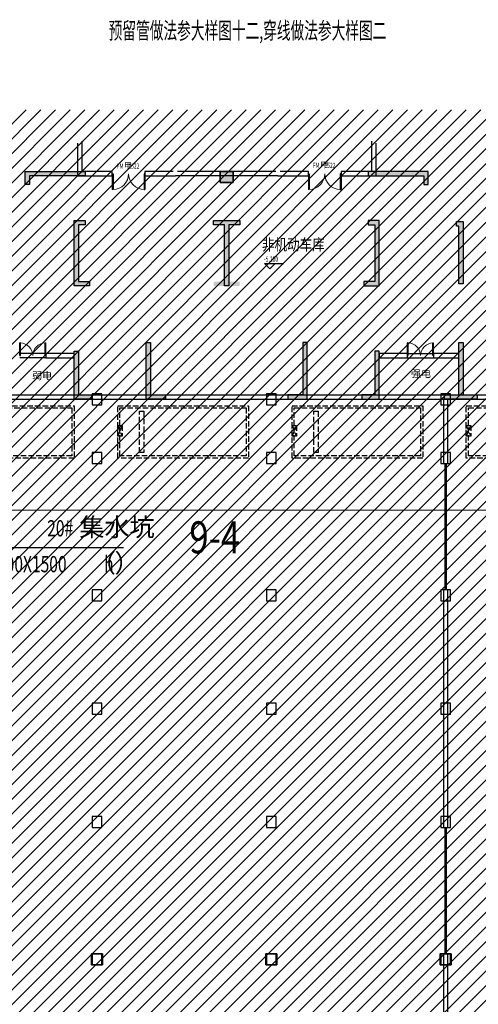
# Model space of a CAD drawing. Extents: x 2106404 to 842761242, y -779860 to 159088.
# Drawn here: x 5290299 to 5311349, y -121170 to -75982 of the extents above; entities that cross this region are included whole.
import ezdxf

# ---------------------------------------------------------------- set-up
doc = ezdxf.new("R2010")
doc.units = 0
doc.header["$LTSCALE"] = 1000
doc.header["$MEASUREMENT"] = 0
doc.linetypes.add('DASH', pattern=[0.35, 0.25, -0.1])
for name, color, linetype in [('41机动车停车位', 41, 'Continuous'), ('DIM_ELEV', 3, 'Continuous'), ('DIM_LEAD', 3, 'Continuous'), ('DOOR_FIRE', 4, 'Continuous'), ('DOOR_FIRE_TEXT', 53, 'Continuous'), ('mjjs', 4, 'Continuous'), ('PUB_TEXT', 7, 'Continuous'), ('WALL', 2, 'Continuous'), ('WINDOW', 4, 'Continuous'), ('剪力墙', 3, 'Continuous'), ('文字1', 7, 'Continuous'), ('电气预留管图层', 7, 'Continuous')]:
    doc.layers.add(name, color=color, linetype=linetype)
for name, color, linetype, lineweight in [('COLU', 2, 'Continuous', 30), ('电气', 7, 'Continuous', 20), ('砼柱', 2, 'Continuous', 35)]:
    doc.layers.add(name, color=color, linetype=linetype, lineweight=lineweight)
doc.layers.add('分隔', color=7, linetype='Continuous', lineweight=20, plot=False)
doc.styles.add('_TCH_DIM', font='SIMPLEX', dxfattribs={"bigfont": 'AllInOneBig.shx'})
doc.styles.add('_TCH_WINDOW', font='SIMPLEX', dxfattribs={"height": 3.5, "bigfont": 'AllInOneBig.shx'})
doc.styles.add('hzfs', font='simplex.shx', dxfattribs={"width": 0.7, "bigfont": 'AllInOneBig.shx'})
doc.styles.get("Standard").update_dxf_attribs({"font": 'simplex.shx', "bigfont": 'AllInOneBig.shx'})
doc.styles.add('tk1', font='txt', dxfattribs={"width": 0.8})

# ---------------------------------------------------------------- blocks, each defined once
blk = doc.blocks.new('6000X2400')
at = {"layer": '41机动车停车位', "color": 222, "linetype": 'DASH'}
for p, q in [((-299.9999997895211, 699.9999992250232), (200.0000002104789, 499.9999992250232)), ((-299.9999997894629, 499.9999992250232), (200.0000002101879, 699.9999992251396))]:
    blk.add_line(p, q, dxfattribs=at)
for points in [[(-1199.999999789929, 699.9999992253724), (-1199.999999789638, -5300.000000774162), (1200.000000210304, -5300.000000774482), (1200.000000209839, 699.9999992258672)], [(-1099.99999978987, 599.9999992254889), (-1099.999999789638, -5200.000000774162), (1100.000000210362, -5200.000000774511), (1100.00000020978, 599.9999992256053)], [(-299.9999997894629, 499.9999992250232), (200.0000002104789, 499.9999992250232), (200.0000002101879, 699.9999992251396), (-299.9999997895211, 699.9999992250232)], [(-949.999999790045, -300.0000053164258), (-949.9999997901032, -500.0000053166877), (950.0000002097804, -500.0000053165713), (950.0000002098968, -300.0000053165713)]]:
    blk.add_lwpolyline(points, close=True, dxfattribs=at)
blk = doc.blocks.new('$DorLib2D$00000213')
at = {"color": 0, "linetype": 'DASH', "const_width": 0.02}
blk.add_lwpolyline([(0.5, 3.552713678800501e-15), (-0.5, 3.552713678800501e-15)], dxfattribs=at)
blk = doc.blocks.new('$DorLib2D$00000002')
for p, q in [((-0.5, -5.684341886080802e-17), (-0.5000000000000007, 0.4875)), ((-0.4750000000000007, 0.4875), (-0.5000000000000007, 0.4875)), ((-0.475, -2.842170943040401e-17), (-0.4750000000000007, 0.4875)), ((0.475, -2.842170943040401e-17), (0.4750000000000007, 0.4875)), ((0.4750000000000007, 0.4875), (0.5000000000000007, 0.4875)), ((0.5, -5.684341886080802e-17), (0.5000000000000007, 0.4875)), ((-0.5, -5.684341886080802e-17), (-0.475, -2.842170943040401e-17)), ((0.5, -5.684341886080802e-17), (0.475, -2.842170943040401e-17))]:
    blk.add_line(p, q)
at = {"lineweight": 13}
for centre, start, end in [((-0.4875, -4.263256414560601e-17), 0, 88.53071641864632), ((0.4875, -4.263256414560601e-17), 91.4692835813537, 180)]:
    blk.add_arc(centre, 0.4875, start, end, dxfattribs=at)
blk = doc.blocks.new('G$CA0A56B5F')
at = {"layer": 'mjjs'}
h = blk.add_hatch(dxfattribs=at)
h.set_pattern_fill('ANSI31', color=252, scale=300)
h.set_pattern_definition([(45, (-1751252.731630599, 98830.829939671), (-336.7596045400932, 336.7596045400933), [])])
h.paths.add_polyline_path([(284702.9991241903, 142724.6236129381), (286602.9991241889, 142724.6236129381), (286602.9991241889, 145474.5923629767), (284702.9991241903, 145474.5923629767)], flags=17)
h.paths.add_polyline_path([(300677.9991232124, 142699.5923629702), (302227.9991232133, 142699.5923629702), (302227.9991232133, 145474.5923630125), (300677.9991232124, 145474.5923630125)], flags=17)
h.paths.add_polyline_path([(-74240.22747110715, 155650.0507162088), (-74240.22747110715, 68424.60798377718), (-48997.00087418361, 68424.5923629982), (-48997.00087425997, 75974.59236297852), (-46797.00087425997, 75974.59236299506), (-46797.00087425997, 77874.5923629762), (-48997.00087426743, 77874.59236293091), (-48997.00087426743, 79774.59236298702), (-49947.00087426649, 79774.59236298702), (-49947.00087426649, 126074.5923630185), (-48647.00087508047, 126074.5923628749), (-48647.0008751112, 135924.5933401225), (-40697.00087518571, 135924.5933401082), (-40697.00087512704, 134274.5933400427), (-38497.00087513449, 134274.5933400427), (-38497.00087516243, 126074.5923629824), (1952.999125047121, 126074.592363016), (1952.999125023838, 130824.5923629408), (5552.999125734437, 130824.5923629867), (5552.999125767965, 132824.5923629841), (15352.99912573444, 132824.5923629502), (15352.99912574003, 115624.5923629607), (22852.99912572885, 115624.5923629274), (22852.99912571674, 111724.592363014), (22952.99912564782, 111624.5923629412), (46202.99912572606, 111624.5923629419), (46202.99912572652, 111324.5923629786), (48402.99912573397, 111324.5923629787), (48402.99912573351, 111624.592362942), (164202.9991257261, 111624.592362946), (164202.9991257261, 109274.5923629789), (166402.9991257344, 109274.5923629789), (166402.9991257344, 111624.592362946), (227102.9991256497, 111624.5923629853), (227202.9991257233, 111724.5923630512), (227202.9991257326, 125974.5923629789), (229402.9991257344, 125974.5923629789), (229402.9991257344, 128174.5923629785), (242902.9913132344, 128174.5923629771), (242902.9913132344, 145024.5923629792), (259552.9991257465, 145024.5923629437), (259552.9991257708, 146974.5923630141), (259952.9991256478, 147374.5923629339), (267452.9991256478, 147374.5923629344), (267552.999125578, 147474.592363014), (267552.9991256301, 147874.5923629379), (267552.9991257344, 152574.5923629807), (278952.9991248823, 152574.5923629807), (278952.9991233414, 150474.6158004809), (278952.9991233409, 147574.5923629754), (281652.9991257363, 147574.592362932), (281652.9991257363, 145474.5923629755), (286952.9991257447, 145474.5923629444), (286952.9991245917, 147724.592362972), (293502.9991257698, 147724.5923629493), (293502.9991257698, 149724.5923629968), (296152.9991257344, 149724.5923629579), (296152.9991257084, 147724.592362969), (298152.9991251486, 147724.5923629594), (298152.9991251701, 145474.592362958), (305652.9991249717, 145474.5923629717), (305652.9991249717, 147574.5923629502), (308352.9991256795, 147574.5923629845), (308352.9991248562, 148924.5923626549), (308652.999123327, 148924.5923626663), (308652.9991233274, 154774.5572067302), (291952.9991241884, 154774.5572067271), (291952.9991241884, 155650.0507162088)])
at = {"layer": '剪力墙'}
for points in [[(58403.00547099533, 152224.5650192593), (58403.00547099533, 152824.5650192711), (61153.01474828506, 152824.5650191906), (61153.01572559448, 152624.5650191906), (60953.01572559448, 152624.5650190786), (60953.01474805409, 152624.5650192593), (58603.01474829251, 152624.565019271), (58603.01474829251, 152224.5650192593), (58403.01474828692, 152224.5650192619)], [(76903.02402559062, 152224.5650192593), (76903.02402559016, 152824.5650192711), (74153.01474830089, 152824.5650191906), (74153.0147482385, 152624.5660039392), (74353.0147482385, 152624.5660038272), (74353.01474853186, 152624.5650192593), (76703.01474829344, 152624.565019271), (76703.01474829344, 152224.5650192593), (76903.01474829903, 152224.5650192619)], [(67553.00547099533, 147774.5347458218), (67553.01474835863, 147774.5650191937), (67553.01474835491, 150374.5650192921), (67053.00547099533, 150374.565019264), (67053.00547099533, 150574.565019264), (68253.00547110476, 150574.565019264), (68253.0054711774, 150374.565019287), (67753.0147483726, 150374.565019287), (67753.01474836888, 147774.5650191937), (67753.00547099533, 147774.5347456922), (68253.00547099533, 147774.5347456922), (68253.00649719778, 147574.5373113543), (67053.00547099533, 147574.5373113677), (67053.00925532402, 147774.5442062446)]]:
    blk.add_hatch(color=256, dxfattribs=at).paths.add_polyline_path(points)
h = blk.add_hatch(color=256, dxfattribs=at)
h.dxf.hatch_style = 1
h.paths.add_polyline_path([(67353.01474841358, 152824.5650192249), (67953.01474841358, 152824.5650192249), (67953.00547099533, 152324.5337692593), (67353.00547099533, 152324.5337692593)])
h = blk.add_hatch(color=256, dxfattribs=at)
h.dxf.hatch_style = 1
h.paths.add_polyline_path([(60953.01474921545, 150574.5650192427), (61153.01474921545, 150574.5650192427), (61153.0147492243, 150374.5650192307), (60853.01474927086, 150374.5650188969), (60853.01474922057, 147774.5650192157), (61353.00547099533, 147774.5347458218), (61353.00547099533, 147574.5347458218), (60653.01474921452, 147574.5650192306), (60653.01474927086, 150574.5650192427), (60953.01474921685, 150574.5650192427)])
h = blk.add_hatch(color=256, dxfattribs=at)
h.dxf.hatch_style = 1
h.paths.add_polyline_path([(74353.01474921498, 150574.5650192427), (74153.01474921498, 150574.5650192427), (74153.0147492066, 150374.5650192307), (74453.01474915957, 150374.5650188969), (74453.01474921033, 147774.5650192157), (73953.00547281513, 147774.5347458218), (73953.00547281513, 147574.5347458218), (74653.01474921638, 147574.5650192306), (74653.01474915957, 150574.5650192427), (74353.01474921405, 150574.5650192427)])
h = blk.add_hatch(color=256, dxfattribs=at)
h.dxf.hatch_style = 1
h.paths.add_polyline_path([(78203.0162197277, 150324.5650190561), (78203.01621972583, 150524.5650189256), (78503.01622012816, 150524.5650192461), (78503.01474829251, 147674.5357304457), (78303.01474829251, 147674.5357304457), (78303.01621998753, 150324.5650193991)])
h = blk.add_hatch(color=256, dxfattribs=at)
h.dxf.hatch_style = 1
h.paths.add_polyline_path([(64853.0147482655, 142574.5650195568), (64853.01474826643, 142374.5650190298), (63953.01474815467, 142374.5650187093), (63953.0157255982, 144974.5357304457), (64153.0157255982, 144974.5357304457), (64153.01474829623, 142574.565019214)])
h = blk.add_hatch(color=256, dxfattribs=at)
h.dxf.hatch_style = 1
h.paths.add_polyline_path([(70453.01475016493, 142574.5650195568), (70453.014750164, 142374.5650190298), (71353.01475027576, 142374.5650187093), (71353.0064502838, 144974.5357304457), (71153.0064502838, 144974.5357304457), (71153.0147501342, 142574.565019214)])
h = blk.add_hatch(color=256, dxfattribs=at)
h.dxf.hatch_style = 1
h.paths.add_polyline_path([(79153.01474864315, 142374.5650187093), (77652.85548251821, 142374.5650192924), (77652.85548251821, 142574.565019302), (78302.85548258713, 142574.5650193035), (78302.85548268119, 144974.5357304457), (78503.01475006016, 144974.5357304457), (78503.01475006016, 142574.565019273), (78513.01475006016, 142574.5345016811), (79153.00547099533, 142574.5345016811)])
h = blk.add_hatch(color=256, dxfattribs=at)
h.dxf.hatch_style = 1
h.paths.add_polyline_path([(61453.01474869298, 142574.5650195568), (61453.01474869391, 142374.5650190298), (60653.01474829158, 142374.5650187093), (60653.01474829298, 144574.5357304457), (60853.01474829298, 144574.5357304457), (60853.01474843314, 142574.565019214)])
h = blk.add_hatch(color=256, dxfattribs=at)
h.dxf.hatch_style = 1
h.paths.add_polyline_path([(73853.01474973746, 142574.5650195568), (73853.01474973653, 142374.5650190298), (74653.01475013886, 142374.5650187093), (74653.01475013886, 144574.5347458218), (74453.01475013886, 144574.5347458218), (74453.0147499973, 142574.565019214)])
at = {"layer": 'COLU'}
for points in [[(67953.01474921545, 152324.5572067286), (67953.01474921545, 152824.5572067286), (67353.01474921545, 152824.5572067286), (67353.01474921545, 152324.5572067286)], [(61928.01474921545, 142124.5572067286), (61928.01474921545, 142624.5572067286), (61478.01474921545, 142624.5572067286), (61478.01474921545, 142124.5572067286)], [(69928.01474921545, 142124.5572067286), (69928.01474921545, 142624.5572067286), (69478.01474921545, 142624.5572067286), (69478.01474921545, 142124.5572067286)], [(77928.01474921545, 142124.5572067286), (77928.01474921545, 142374.5572067286), (77928.01474921545, 142624.5572067286), (77478.01474921545, 142624.5572067286), (77478.01474921545, 142124.5572067286)], [(61928.01474921545, 139424.5572067286), (61928.01474921545, 139924.5572067286), (61478.01474921545, 139924.5572067286), (61478.01474921545, 139424.5572067286)], [(69928.01474921545, 139424.5572067286), (69928.01474921545, 139924.5572067286), (69478.01474921545, 139924.5572067286), (69478.01474921545, 139424.5572067286)], [(77928.01474921545, 139424.5572067286), (77928.01474921545, 139924.5572067286), (77478.01474921545, 139924.5572067286), (77478.01474921545, 139424.5572067286)], [(61928.01474921545, 133124.5884567286), (61928.01474921545, 133624.5884567286), (61478.01474921545, 133624.5884567286), (61478.01474921545, 133124.5884567286)], [(69928.01474921545, 133124.5884567286), (69928.01474921545, 133624.5884567286), (69478.01474921545, 133624.5884567286), (69478.01474921545, 133124.5884567286)], [(77928.01474921545, 133124.5884567286), (77928.01474921545, 133624.5884567286), (77478.01474921545, 133624.5884567286), (77478.01474921545, 133124.5884567286)], [(61928.01474921545, 127924.5884567286), (61928.01474921545, 128424.5884567286), (61478.01474921545, 128424.5884567286), (61478.01474921545, 127924.5884567286)], [(69928.01474921545, 127924.5884567286), (69928.01474921545, 128424.5884567286), (69478.01474921545, 128424.5884567286), (69478.01474921545, 127924.5884567286)], [(77928.01474921545, 127924.5884567286), (77928.01474921545, 128424.5884567286), (77478.01474921545, 128424.5884567286), (77478.01474921545, 127924.5884567286)], [(61928.01474921545, 122724.5884567286), (61928.01474921545, 123224.5884567286), (61478.01474921545, 123224.5884567286), (61478.01474921545, 122724.5884567286)], [(69928.01474921545, 122724.5884567286), (69928.01474921545, 123224.5884567286), (69478.01474921545, 123224.5884567286), (69478.01474921545, 122724.5884567286)], [(77928.01474921545, 122724.5884567286), (77928.01474921545, 123224.5884567286), (77478.01474921545, 123224.5884567286), (77478.01474921545, 122724.5884567286)], [(61928.01474921545, 116424.5923629786), (61928.01474921545, 116924.5923629786), (61478.01474921545, 116924.5923629786), (61478.01474921545, 116424.5923629786)], [(69928.01474921545, 116424.5923629786), (69928.01474921545, 116924.5923629786), (69478.01474921545, 116924.5923629786), (69478.01474921545, 116424.5923629786)], [(77928.01474921545, 116424.5923629786), (77928.01474921545, 116924.5923629786), (77478.01474921545, 116924.5923629786), (77478.01474921545, 116424.5923629786)]]:
    blk.add_lwpolyline(points, close=True, dxfattribs=at)
at = {"layer": 'DIM_ELEV'}
for p, q in [((69635.2504793033, 148362.3917249391), (69395.2504793033, 148602.3917249391)), ((69395.2504793033, 148602.3917249391), (70268.8504793034, 148602.3917249391)), ((69635.2504793033, 148362.3917249391), (69875.2504793033, 148602.3917249391))]:
    blk.add_line(p, q, dxfattribs=at)
at = {"layer": 'DIM_LEAD'}
blk.add_line((54431.79979037493, 135570.9233546957), (62922.09701595549, 135570.9233546957), dxfattribs=at)
at = {"layer": 'WALL'}
for p, q in [((60802.99912417959, 154124.5923629562), (60802.99912417959, 152624.5923629887)), ((61002.99912418844, 154224.5923629789), (61002.99912417959, 152824.5923629609)), ((74302.99912418844, 154224.5923629789), (74302.9991241796, 152824.5923629887)), ((74502.9991241796, 154124.5923629562), (74502.9991241796, 152624.5923629609)), ((62402.9991242406, 152824.5923629701), (61002.99912417959, 152824.5923629609)), ((62402.9991242406, 152624.5923629813), (62402.9991242406, 152824.5923629701)), ((65202.99912418984, 152824.5923629609), (63902.9991242406, 152824.5923629701)), ((63902.9991242406, 152824.5923629701), (63902.9991242406, 152624.592362978)), ((69902.99912418937, 152824.5923629792), (65402.99912418937, 152824.5923629792)), ((71402.9991242406, 152824.5923630019), (70102.99912418984, 152824.5923629887)), ((71402.9991242406, 152624.5923629815), (71402.9991242406, 152824.5923630019)), ((74302.9991241796, 152824.5923629887), (72902.9991242406, 152824.5923630019)), ((72902.9991242406, 152824.5923630019), (72902.9991242406, 152624.5923629756)), ((60802.99912417959, 152624.5923629887), (62402.9991242406, 152624.5923629813)), ((63902.9991242406, 152624.592362978), (65302.99912418844, 152624.5923629789)), ((70002.99912418844, 152624.5923629789), (65302.99912418844, 152624.5923629789)), ((70002.99912418844, 152624.5923629789), (71402.9991242406, 152624.5923629815)), ((72902.9991242406, 152624.5923629756), (74502.9991241796, 152624.5923629609)), ((60652.99912326364, 144474.592362459), (59352.99912416609, 144474.5923624648)), ((59352.99912416609, 144474.5923624648), (59352.99912416842, 144274.592362436)), ((59352.99912416842, 144274.592362436), (60652.9991232655, 144274.592362459)), ((60652.9991232655, 144274.592362459), (60652.99912326364, 144474.592362459)), ((75952.99912416236, 144474.5923624387), (74652.99912511325, 144474.592362459)), ((74652.99912511325, 144474.592362459), (74652.99912511138, 144274.592362459)), ((74652.99912511138, 144274.592362459), (75952.99912416004, 144274.5923624434)), ((75952.99912416004, 144274.5923624434), (75952.99912416236, 144474.5923624387)), ((78302.83985761972, 144474.5923624273), (77152.99912416236, 144474.5923624283)), ((77152.99912416236, 144474.5923624283), (77152.9991241605, 144274.592362433)), ((77152.9991241605, 144274.592362433), (78302.83985761786, 144274.5923624273)), ((78302.83985761786, 144274.5923624273), (78302.83985761972, 144474.5923624273)), ((44102.99912418891, 142374.5923629789), (90302.99912419962, 142374.5923629786)), ((44252.99912419589, 142574.5923629786), (90102.9991241633, 142574.5923629786))]:
    blk.add_line(p, q, dxfattribs=at)
at = {"layer": 'WALL', "linetype": 'Continuous'}
for p, q in [((77602.99912418891, 142374.5923629783), (77602.99912418798, 139424.5923629275)), ((77802.99912418891, 142374.5923629783), (77602.99912418891, 142374.5923629783)), ((77802.99912418798, 139424.5923629275), (77802.99912418891, 142374.5923629783)), ((77602.99912418798, 139424.5923629275), (77802.99912418798, 139424.5923629275)), ((77602.99912418798, 133624.5923630038), (77602.99912418798, 122724.5923630038)), ((77802.99912418798, 133624.5923630038), (77602.99912418798, 133624.5923630038)), ((77802.99912418798, 122724.5923630038), (77802.99912418798, 133624.5923630038)), ((77602.99912418798, 122724.5923630038), (77802.99912418798, 122724.5923630038)), ((77802.99912418798, 116924.5923630038), (77602.99912418798, 116924.5923630038)), ((77602.99912418798, 116924.5923630038), (77602.99912418891, 111474.5923629788)), ((77802.99912418891, 111474.5923629788), (77802.99912418798, 116924.5923630038))]:
    blk.add_line(p, q, dxfattribs=at)
at = {"layer": 'WINDOW'}
for p, q in [((59352.99912419403, 144474.5923624477), (58152.99912419403, 144474.5923624373)), ((59352.99912419589, 144274.5923624477), (58152.99912419589, 144274.5923624373)), ((75952.99912418472, 144474.5923624477), (77152.99912418472, 144474.5923624373)), ((75952.99912418285, 144274.5923624477), (77152.99912418285, 144274.5923624373))]:
    blk.add_line(p, q, dxfattribs=at)
at = {"layer": '剪力墙'}
for points in [[(58403.00547099533, 152224.5650192593), (58403.00547099533, 152824.5650192711), (61153.01474828506, 152824.5650191906), (61153.01474828506, 152624.5650191906), (61153.01474828506, 152624.5650190785), (61153.01474805409, 152624.5650192591), (58603.01474829251, 152624.565019271), (58603.01474829251, 152224.5650192593), (58403.01474828692, 152224.5650192619)], [(67353.01474841358, 152824.5650192249), (67953.01474841358, 152824.5650192249), (67953.00547099533, 152324.5337692593), (67353.00547099533, 152324.5337692593)], [(76903.02402559062, 152224.5650192593), (76903.02402559016, 152824.5650192711), (74153.01474830089, 152824.5650191906), (74153.01572559448, 152624.5660039392), (74153.01572565967, 152624.5525587197), (74153.01572565967, 152624.5525587197), (76703.01474829344, 152624.565019271), (76703.01474829344, 152224.5650192593), (76903.01474829903, 152224.5650192619)], [(60953.01474921545, 150574.5650192427), (61153.01474921545, 150574.5650192427), (61153.0147492243, 150374.5650192307), (60853.01474927086, 150374.5650188969), (60853.01474922057, 147774.5650192157), (61353.00547099533, 147774.5347458218), (61353.00547099533, 147574.5347458218), (60653.01474921452, 147574.5650192306), (60653.01474927086, 150574.5650192427), (60953.01474921685, 150574.5650192427)], [(74353.01474921498, 150574.5650192427), (74153.01474921498, 150574.5650192427), (74153.0147492066, 150374.5650192307), (74453.01474915957, 150374.5650188969), (74453.01474921033, 147774.5650192157), (73953.00547281513, 147774.5347458218), (73953.00547281513, 147574.5347458218), (74653.01474921638, 147574.5650192306), (74653.01474915957, 150574.5650192427), (74353.01474921405, 150574.5650192427)], [(78203.0162197277, 150324.5650190561), (78203.01621972583, 150524.5650189256), (78503.01622012816, 150524.5650192461), (78503.01474829251, 147674.5357304457), (78303.01474829251, 147674.5357304457), (78303.01621998753, 150324.5650193991)], [(64853.0147482655, 142574.5650195568), (64853.01474826643, 142374.5650190298), (63953.01474815467, 142374.5650187093), (63953.0157255982, 144974.5357304457), (64153.0157255982, 144974.5357304457), (64153.01474829623, 142574.565019214)], [(70453.01475016493, 142574.5650195568), (70453.014750164, 142374.5650190298), (71353.01475027576, 142374.5650187093), (71353.0064502838, 144974.5357304457), (71153.0064502838, 144974.5357304457), (71153.0147501342, 142574.565019214)], [(79153.01474864315, 142374.5650187093), (77652.85548251821, 142374.5650192924), (77652.85548251821, 142574.565019302), (78302.85548258713, 142574.5650193035), (78302.85548268119, 144974.5357304457), (78503.01475006016, 144974.5357304457), (78503.01475006016, 142574.565019273), (78503.01475006016, 142574.565019273), (78503.01475006016, 142574.5345016811), (79153.00547099533, 142574.5345016811), (79153.01474864315, 142374.5650187093)], [(61453.01474869298, 142574.5650195568), (61453.01474869391, 142374.5650190298), (60653.01474829158, 142374.5650187093), (60653.01474829298, 144574.5357304457), (60853.01474829298, 144574.5357304457), (60853.01474843314, 142574.565019214)], [(73853.01474973746, 142574.5650195568), (73853.01474973653, 142374.5650190298), (74653.01475013886, 142374.5650187093), (74653.01475013886, 144574.5347458218), (74453.01475013886, 144574.5347458218), (74453.0147499973, 142574.565019214)]]:
    blk.add_lwpolyline(points, close=True, dxfattribs=at)
blk.add_lwpolyline([(67553.00577439973, 147774.5347458161), (67553.00547099533, 147774.5347458161), (67553.00547099533, 147774.5347458218), (67553.01474835863, 147774.5650191937), (67553.01474835491, 150374.5650192921), (67053.00547099533, 150374.565019264), (67053.00547099533, 150574.565019264), (68253.00547110476, 150574.565019264), (68253.0054711774, 150374.565019287), (67753.0147483726, 150374.565019287), (67753.01474836888, 147774.5650191937), (67753.00547103165, 147774.5347458103), (67753.00547099533, 147774.5347456922), (67753.00547099533, 147774.5347456922), (67753.00649719778, 147574.5373113543), (67553.00547099533, 147574.5373113677), (67553.00925532402, 147774.5442062446), (67553.00547099533, 147774.5347458218)], dxfattribs=at)
at = {"layer": '砼柱', "lineweight": 35}
for points in [[(61953.43662418937, 116924.5689254786), (61453.43662418937, 116924.5689254786), (61453.43662418937, 116424.5689254786), (61953.43662418937, 116424.5689254786)], [(69953.43662418937, 116924.5689254786), (69453.43662418937, 116924.5689254786), (69453.43662418937, 116424.5689254786), (69953.43662418937, 116424.5689254786)], [(77953.43662418937, 116924.5689254786), (77453.43662418937, 116924.5689254786), (77453.43662418937, 116424.5689254786), (77953.43662418937, 116424.5689254786)]]:
    blk.add_lwpolyline(points, close=True, dxfattribs=at)
at = {"layer": '41机动车停车位', "linetype": 'Continuous', "xscale": -1, "rotation": 90.0000000000125}
for p in [(55352.99912341451, 140874.5923631877), (63352.99912341405, 140874.5923631877), (71352.99912341451, 140874.5923631877), (79352.99912341405, 140874.5923631877)]:
    blk.add_blockref('6000X2400', p, dxfattribs=at)
at = {"layer": 'DOOR_FIRE', "yscale": 1500, "zscale": 200, "rotation": 180}
for p, xscale in [((63152.99912418844, 152724.5923629789), -1500), ((72152.99912418844, 152724.5923629789), 1500)]:
    blk.add_blockref('$DorLib2D$00000002', p, dxfattribs=dict(at, xscale=xscale))
at = {"layer": 'WINDOW', "extrusion": (0, 0, -1)}
for name, p, xscale, yscale, zscale, rotation in [('$DorLib2D$00000002', (-58752.99912419496, 144374.5923624425), -1200, 1200, 1200, 359.999999999503), ('$DorLib2D$00000213', (-77702.99912418891, 136524.5923629788), 5800, 5800, 5800, 90.00000000000001), ('$DorLib2D$00000213', (-77702.99912418891, 119824.5923629788), -5800, 5800, 5800, 270)]:
    blk.add_blockref(name, p, dxfattribs=dict(at, xscale=xscale, yscale=yscale, zscale=zscale, rotation=rotation))
at = {"layer": 'WINDOW', "extrusion": (0, 0, -1), "xscale": 1200, "yscale": 1200, "zscale": 1200}
blk.add_blockref('$DorLib2D$00000002', (-76552.99912418379, 144374.5923624425), dxfattribs=at)
at = {"layer": 'DOOR_FIRE_TEXT', "style": '_TCH_WINDOW', "width": 0.7058823529411765}
for s, p in [('FM', (62606.70130997756, 152954.9514536384)), ('1522', (63139.29705465818, 152954.9514536384)), ('FM', (71606.7011937187, 152989.4797697735)), ('1522', (72139.29693839932, 152989.4797697735))]:
    blk.add_text(s, height=238, dxfattribs=at).set_placement(p)
at = {"layer": 'DOOR_FIRE_TEXT', "style": '_TCH_WINDOW'}
for p in [(62942.70130997756, 152954.9514536384), (71942.7011937187, 152989.4797697735)]:
    blk.add_text('甲', height=270.0709219858156, dxfattribs=at).set_placement(p)
at = {"layer": 'PUB_TEXT', "width": 0.8}
blk.add_text('非机动车库', height=528.6919831223629, dxfattribs=at).set_placement((69268.2998412638, 149209.3423629789))
at = {"layer": 'PUB_TEXT', "style": '_TCH_DIM', "width": 0.7058823529411765}
for s, height, p in [('-5.200', 238, (69364.8504793034, 148686.3917249391)), ('20#', 743.75, (59415.97999467887, 136081.3400213624)), ('1500X1500X1500', 743.75, (54714.70256127277, 134433.4233546957)), ('h', 743.75, (62029.06426340062, 134433.4233546957))]:
    blk.add_text(s, height=height, dxfattribs=at).set_placement(p)
at = {"layer": 'PUB_TEXT'}
for s, p in [('强电', (76111.1021810635, 143383.403954115)), ('弱电', (58724.7998412638, 143286.3423629789))]:
    blk.add_text(s, height=337.5886524822695, dxfattribs=at).set_placement(p)
at = {"layer": 'PUB_TEXT', "style": '_TCH_DIM'}
for s, p in [('集水坑', (60890.97999467887, 136081.3400213624)), ('（', (61414.70256127277, 134433.4233546957)), ('）', (62504.06426340062, 134433.4233546957))]:
    blk.add_text(s, height=843.9716312056737, dxfattribs=at).set_placement(p)
at = {"layer": '文字1', "style": 'tk1', "width": 0.8}
blk.add_text('9-4', height=1467.903930131004, dxfattribs=at).set_placement((65938.9165750863, 135302.8837320517))

msp = doc.modelspace()

# ---------------------------------------------------------------- linework, layer by layer
at = {"layer": '分隔', "color": 1}
msp.add_lwpolyline([(5176562.65620837, -98493.15757723644), (5346284.57224148, -98493.15757723644), (5346284.57224148, -177068.0571560779), (5176562.65620837, -177068.0571560779)], close=True, dxfattribs=at)

# ---------------------------------------------------------------- block references
at = {"layer": '电气'}
msp.add_blockref('G$CA0A56B5F', (5232145.883697748, -235775.7551706336), dxfattribs=at)

# ---------------------------------------------------------------- texts
at = {"layer": '电气预留管图层', "linetype": 'Continuous', "style": 'hzfs', "width": 0.6000000000000002}
msp.add_text('预留管做法参大样图十二,穿线做法参大样图二', height=768.0003488255998, dxfattribs=at).set_placement((5294382.835639943, -76867.47554033186))

doc.saveas('drawing.dxf')
